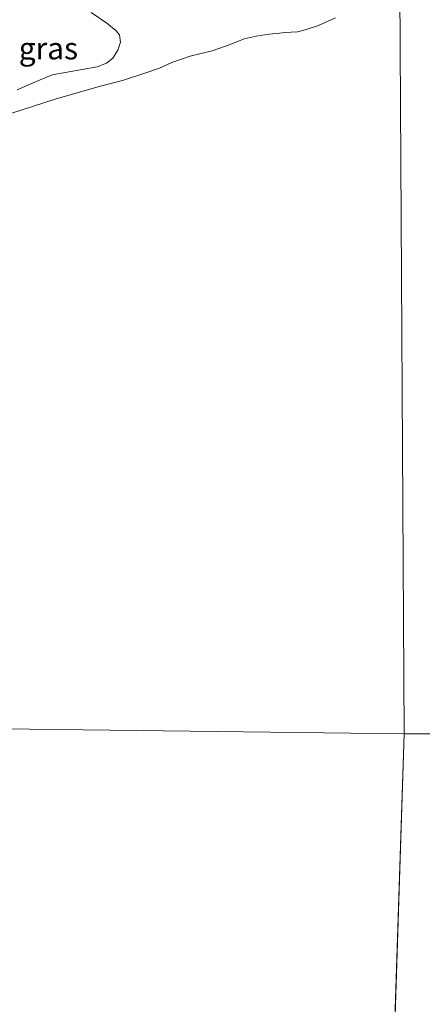
# Model space of a CAD drawing. Units: metres. Extents: x 96839 to 100010, y 495686 to 499497.
# Drawn here: x 98950 to 98996, y 496625 to 496737 of the extents above; entities that cross this region are included whole.
import ezdxf
from ezdxf.enums import TextEntityAlignment as Align

# ---------------------------------------------------------------- set-up
doc = ezdxf.new("R2010")
doc.units = ezdxf.units.M
for name, color, linetype, lineweight in [('B-ME-IE-GRASLAND-GV-B6', 93, 'Continuous', 18), ('B-ME-IE-GRONDWERKLIJN-GROND_NIETINGERICHT-GV-B6', 253, 'Continuous', 18), ('B-ME-IE-HULPGEOMETRIE-L-B1', 53, 'Continuous', 18), ('B-ME-OG-WATER-GV-B6', 153, 'Continuous', 18)]:
    doc.layers.add(name, color=color, linetype=linetype, lineweight=lineweight)
doc.styles.add('NLCS-ISO', font='NLCS-ISO.TTF')

msp = doc.modelspace()

# ---------------------------------------------------------------- linework, layer by layer
at = {"layer": 'B-ME-IE-GRASLAND-GV-B6'}
msp.add_polyline3d([(98958.314, 496737.654, 1.719), (98960.096, 496736.455, 1.681), (98961.104, 496735.638, 1.656), (98961.526, 496735.12, 1.669), (98961.635, 496734.279, 1.648), (98961.334, 496733.379, 1.652), (98960.769, 496732.489, 1.606), (98960.059, 496731.905, 1.623), (98958.977, 496731.488, 1.627), (98953.853, 496730.59, 1.593), (98951.703, 496729.657, 1.576), (98949.851, 496728.846, 1.547)], dxfattribs=at)
at = {"layer": 'B-ME-IE-GRONDWERKLIJN-GROND_NIETINGERICHT-GV-B6'}
for points in [[(98986.171, 496737.049, 1.42), (98984.23, 496736.188, 1.42), (98982.709, 496735.701, 1.42), (98981.82, 496735.473, 1.42), (98980.395, 496735.406, 1.42), (98979.813, 496735.324, 1.42), (98978.599, 496735.209, 1.42), (98977.11, 496734.964, 1.42), (98975.751, 496734.67, 1.42), (98974.149, 496734.021, 1.42), (98972.111, 496733.321, 1.42), (98969.603, 496732.686, 1.42), (98967.484, 496731.971, 1.42), (98966.076, 496731.338, 1.42), (98964.41, 496730.752, 1.42), (98961.886, 496729.923, 1.42), (98959.2, 496729.239, 1.42), (98954.185, 496727.807, 1.42), (98949.25, 496726.197, 1.42)], [(98949.851, 496728.846, 1.547), (98951.703, 496729.657, 1.576), (98953.853, 496730.59, 1.593), (98958.977, 496731.488, 1.627), (98960.059, 496731.905, 1.623), (98960.769, 496732.489, 1.606), (98961.334, 496733.379, 1.652), (98961.635, 496734.279, 1.648), (98961.526, 496735.12, 1.669), (98961.104, 496735.638, 1.656), (98960.096, 496736.455, 1.681), (98958.314, 496737.654, 1.719)]]:
    msp.add_polyline3d(points, dxfattribs=at)
at = {"layer": 'B-ME-IE-HULPGEOMETRIE-L-B1'}
msp.add_line((98994, 496655.5, 1.42), (98978.61, 496185.491, 1.42), dxfattribs=at)
for points in [[(99261.621, 496769.503, 1.909), (99261.27, 496705.103, 1.985), (99261, 496655.5, 2.108), (99259.358, 496655.5, 2.108), (99247.462, 496655.5, 2.164), (99241.242, 496655.5, 2.127), (99211.704, 496655.5, 2.163), (99205.474, 496655.5, 1.726), (99196.127, 496655.5, 1.561), (99179.322, 496655.5, 1.42), (98994, 496655.5, 1.42), (98993.499, 496740.281, 1.42)], [(98994, 496655.5, 1.42), (98914.64, 496656.517, 1.42), (98910.942, 496656.564, 1.685), (98909.364, 496656.584, 1.76), (98900.676, 496656.696, 2.249), (98893.205, 496656.791, 2.287), (98892.103, 496656.805, 1.998), (98890.443, 496656.827, 1.707), (98887.897, 496656.859, 1.704), (98855.614, 496657.273, 2.113)]]:
    msp.add_polyline3d(points, dxfattribs=at)
at = {"layer": 'B-ME-OG-WATER-GV-B6'}
for points in [[(98993.499, 496740.281, 1.42), (98994, 496655.5, 1.42)], [(99179.322, 496655.5, 1.42), (98994, 496655.5, 1.42), (98993.499, 496740.281, 1.42)], [(98949.25, 496726.197, 1.42), (98954.185, 496727.807, 1.42), (98959.2, 496729.239, 1.42), (98961.886, 496729.923, 1.42), (98964.41, 496730.752, 1.42), (98966.076, 496731.338, 1.42), (98967.484, 496731.971, 1.42), (98969.603, 496732.686, 1.42), (98972.111, 496733.321, 1.42), (98974.149, 496734.021, 1.42), (98975.751, 496734.67, 1.42), (98977.11, 496734.964, 1.42), (98978.599, 496735.209, 1.42), (98979.813, 496735.324, 1.42), (98980.395, 496735.406, 1.42), (98981.82, 496735.473, 1.42), (98982.709, 496735.701, 1.42), (98984.23, 496736.188, 1.42), (98986.171, 496737.049, 1.42)], [(98899.17, 496624.555, 1.42), (98900.565, 496628.033, 1.42), (98901.402, 496632.025, 1.42), (98901.464, 496634.814, 1.42), (98901.593, 496636.137, 1.42), (98902.111, 496637.033, 1.42), (98902.968, 496637.98, 1.42), (98903.768, 496638.901, 1.42), (98906.542, 496644.56, 1.42), (98907.494, 496646.353, 1.42), (98908.437, 496647.412, 1.42), (98911.521, 496653.096, 1.42), (98912.436, 496654.241, 1.42), (98914.64, 496656.517, 1.42), (98994, 496655.5, 1.42)], [(98994, 496655.5, 1.42), (98914.64, 496656.517, 1.42)], [(98978.61, 496185.491, 1.42), (98994, 496655.5, 1.42), (99179.322, 496655.5, 1.42)], [(98994, 496655.5, 1.42), (98978.61, 496185.491, 1.42)]]:
    msp.add_polyline3d(points, dxfattribs=at)

# ---------------------------------------------------------------- texts
at = {"layer": 'B-ME-IE-GRASLAND-GV-B6', "ltscale": 0.2, "style": 'NLCS-ISO'}
msp.add_text('gras', height=2.5, dxfattribs=at).set_placement((98953.428, 496733.584), align=Align.MIDDLE_CENTER)

doc.saveas('drawing.dxf')
